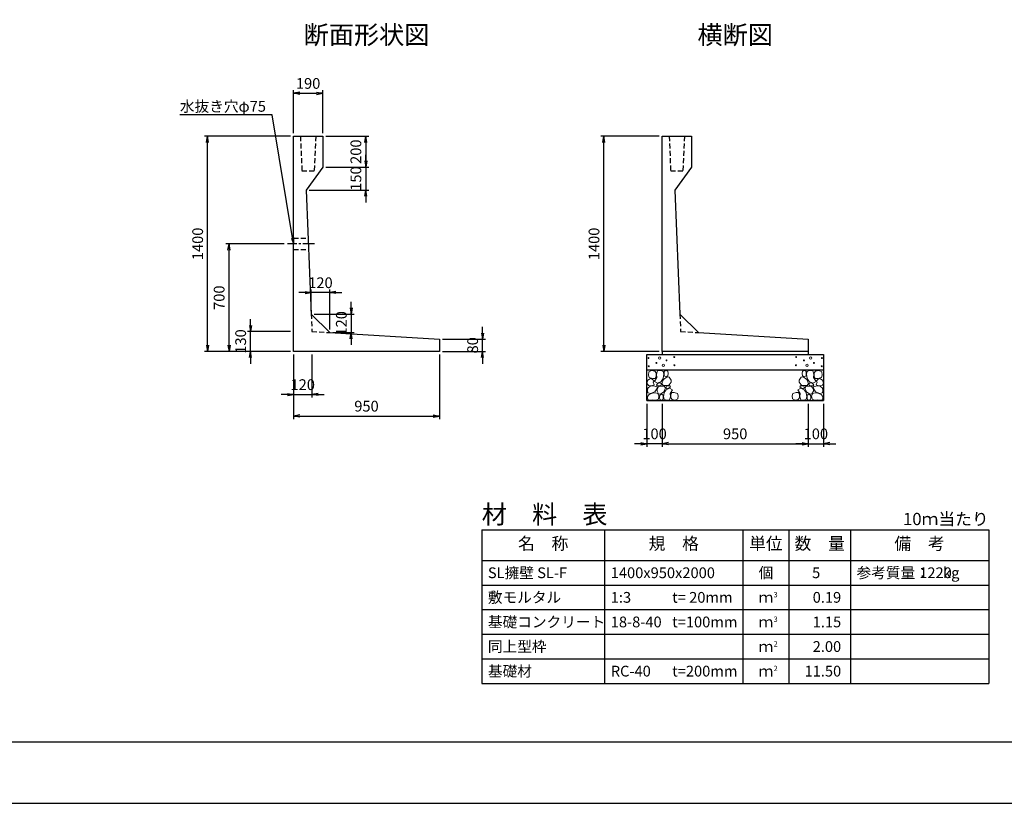
# Model space of a CAD drawing. Units: millimetres. Extents: x 0 to 16820, y 0 to 13326.
# Drawn here: x 6642 to 13052, y 0 to 5099 of the extents above; entities that cross this region are included whole.
import ezdxf
from ezdxf.enums import TextEntityAlignment as Align

# ---------------------------------------------------------------- set-up
doc = ezdxf.new("R2010")
doc.units = ezdxf.units.MM
doc.header["$LTSCALE"] = 20
doc.header["$PDMODE"] = 3
doc.linetypes.add('CENTER2', pattern=[28.575, 19.05, -3.175, 3.175, -3.175])
doc.linetypes.add('HIDDEN2', pattern=[4.7625, 3.175, -1.5875])
for name, color, linetype in [('D-BMK', 2, 'CENTER2'), ('D-MTR', 7, 'Continuous'), ('D-MTR-FRAM', 7, 'Continuous'), ('D-MTR-LINE', 7, 'Continuous'), ('D-MTR-TXT', 7, 'Continuous'), ('D-STR-DIM', 7, 'Continuous'), ('D-STR-STRn', 1, 'Continuous'), ('D-STR-TXT', 7, 'Continuous'), ('D-TTL', 2, 'Continuous'), ('D-TTL-TXT', 7, 'Continuous')]:
    doc.layers.add(name, color=color, linetype=linetype)
doc.layers.add('D-DCR-HCHn', color=4, linetype='Continuous', lineweight=9)
doc.styles.add('ＭＳ ゴシック', font='MS Gothic.ttf')
doc.dimstyles.new('020', dxfattribs={"dimscale": 20, "dimtxt": 3.5, "dimasz": 2, "dimexe": 1, "dimexo": 1, "dimgap": 1, "dimtad": 1, "dimdec": 0, "dimdsep": 46, "dimtxsty": 'ＭＳ ゴシック', "dimblk": 'OPEN', "dimcen": -1, "dimaunit": 1, "dimadec": 4, "dimazin": 0, "dimtfac": 1, "dimtdec": 0, "dimtix": 1, "dimtmove": 2, "dimatfit": 0, "dimldrblk": 'OPEN', "dimfxl": 1, "dimarcsym": 0})

# ---------------------------------------------------------------- blocks, each defined once
blk = doc.blocks.new('_Open')
at = {"color": 0, "lineweight": -2}
for p, q in [((-1, 0.17), (0, 0)), ((-1, -0.17), (0, 0)), ((0, 0), (-1, 0))]:
    blk.add_line(p, q, dxfattribs=at)
blk = doc.blocks.new('*D17')
at = {"layer": 'D-STR-DIM', "color": 0, "lineweight": -2, "ltscale": 0.1, "transparency": 16777216}
for p, q in [((8405, 4340), (7845, 4340)), ((7865, 2980), (7865, 4300)), ((8405, 2940), (7845, 2940))]:
    blk.add_line(p, q, dxfattribs=at)
at = {"layer": 'Defpoints', "color": 0, "ltscale": 0.1, "transparency": 16777216}
for p in [(7865, 4340), (8425, 4340), (8425, 2940)]:
    blk.add_point(p, dxfattribs=at)
at = {"layer": 'D-STR-DIM', "color": 0, "lineweight": -2, "ltscale": 0.1, "transparency": 16777216, "xscale": 40, "yscale": 40, "zscale": 40}
for p, rotation in [((7865, 4340), 90), ((7865, 2940), 270)]:
    blk.add_blockref('_Open', p, dxfattribs=dict(at, rotation=rotation))
at = {"layer": 'D-STR-DIM', "color": 0, "ltscale": 0.1, "transparency": 16777216, "insert": (7810, 3640), "char_height": 70, "attachment_point": 5, "rotation": 90, "style": 'ＭＳ ゴシック'}
blk.add_mtext('1400', dxfattribs=at)
blk = doc.blocks.new('*D19')
at = {"layer": 'D-STR-DIM', "color": 0, "lineweight": -2, "ltscale": 0.1, "transparency": 16777216}
for p, q in [((8425, 2920), (8425, 2640)), ((8545, 2920), (8545, 2640)), ((8385, 2660), (8345, 2660)), ((8425, 2660), (8545, 2660)), ((8585, 2660), (8625, 2660))]:
    blk.add_line(p, q, dxfattribs=at)
at = {"layer": 'Defpoints', "color": 0, "ltscale": 0.1, "transparency": 16777216}
for p in [(8425, 2940), (8545, 2940), (8545, 2660)]:
    blk.add_point(p, dxfattribs=at)
at = {"layer": 'D-STR-DIM', "color": 0, "lineweight": -2, "ltscale": 0.1, "transparency": 16777216, "xscale": 40, "yscale": 40, "zscale": 40}
blk.add_blockref('_Open', (8425, 2660), dxfattribs=at)
at = {"layer": 'D-STR-DIM', "color": 0, "lineweight": -2, "ltscale": 0.1, "transparency": 16777216, "xscale": 40, "yscale": 40, "zscale": 40, "rotation": 180}
blk.add_blockref('_Open', (8545, 2660), dxfattribs=at)
at = {"layer": 'D-STR-DIM', "color": 0, "ltscale": 0.1, "transparency": 16777216, "insert": (8485, 2715), "char_height": 70, "attachment_point": 5, "style": 'ＭＳ ゴシック'}
blk.add_mtext('120', dxfattribs=at)
blk = doc.blocks.new('*D20')
at = {"layer": 'D-STR-DIM', "color": 0, "lineweight": -2, "ltscale": 0.1, "transparency": 16777216}
for p, q in [((8425, 2920), (8425, 2500)), ((9375, 2920), (9375, 2500)), ((8465, 2520), (9335, 2520))]:
    blk.add_line(p, q, dxfattribs=at)
at = {"layer": 'Defpoints', "color": 0, "ltscale": 0.1, "transparency": 16777216}
for p in [(8425, 2940), (9375, 2940), (9375, 2520)]:
    blk.add_point(p, dxfattribs=at)
at = {"layer": 'D-STR-DIM', "color": 0, "lineweight": -2, "ltscale": 0.1, "transparency": 16777216, "xscale": 40, "yscale": 40, "zscale": 40, "rotation": 180}
blk.add_blockref('_Open', (8425, 2520), dxfattribs=at)
at = {"layer": 'D-STR-DIM', "color": 0, "lineweight": -2, "ltscale": 0.1, "transparency": 16777216, "xscale": 40, "yscale": 40, "zscale": 40}
blk.add_blockref('_Open', (9375, 2520), dxfattribs=at)
at = {"layer": 'D-STR-DIM', "color": 0, "ltscale": 0.1, "transparency": 16777216, "insert": (8900, 2575), "char_height": 70, "attachment_point": 5, "style": 'ＭＳ ゴシック'}
blk.add_mtext('950', dxfattribs=at)
blk = doc.blocks.new('*D21')
at = {"layer": 'D-STR-DIM', "color": 0, "lineweight": -2, "ltscale": 0.1, "transparency": 16777216}
for p, q in [((8145, 3110), (8145, 3150)), ((8405, 3070), (8125, 3070)), ((8145, 2940), (8145, 3070)), ((8405, 2940), (8125, 2940)), ((8145, 2900), (8145, 2860))]:
    blk.add_line(p, q, dxfattribs=at)
at = {"layer": 'Defpoints', "color": 0, "ltscale": 0.1, "transparency": 16777216}
for p in [(8145, 3070), (8425, 3070), (8425, 2940)]:
    blk.add_point(p, dxfattribs=at)
at = {"layer": 'D-STR-DIM', "color": 0, "lineweight": -2, "ltscale": 0.1, "transparency": 16777216, "xscale": 40, "yscale": 40, "zscale": 40}
for p, rotation in [((8145, 3070), 270), ((8145, 2940), 90)]:
    blk.add_blockref('_Open', p, dxfattribs=dict(at, rotation=rotation))
at = {"layer": 'D-STR-DIM', "color": 0, "ltscale": 0.1, "transparency": 16777216, "insert": (8090, 3005), "char_height": 70, "attachment_point": 5, "rotation": 90, "style": 'ＭＳ ゴシック'}
blk.add_mtext('130', dxfattribs=at)
blk = doc.blocks.new('*D22')
at = {"layer": 'D-STR-DIM', "color": 0, "lineweight": -2, "ltscale": 0.1, "transparency": 16777216}
for p, q in [((8365, 3640), (7985, 3640)), ((8005, 2980), (8005, 3600)), ((8405, 2940), (7985, 2940))]:
    blk.add_line(p, q, dxfattribs=at)
at = {"layer": 'Defpoints', "color": 0, "ltscale": 0.1, "transparency": 16777216}
for p in [(8005, 3640), (8385, 3640), (8425, 2940)]:
    blk.add_point(p, dxfattribs=at)
at = {"layer": 'D-STR-DIM', "color": 0, "lineweight": -2, "ltscale": 0.1, "transparency": 16777216, "xscale": 40, "yscale": 40, "zscale": 40}
for p, rotation in [((8005, 3640), 90), ((8005, 2940), 270)]:
    blk.add_blockref('_Open', p, dxfattribs=dict(at, rotation=rotation))
at = {"layer": 'D-STR-DIM', "color": 0, "ltscale": 0.1, "transparency": 16777216, "insert": (7950, 3290), "char_height": 70, "attachment_point": 5, "rotation": 90, "style": 'ＭＳ ゴシック'}
blk.add_mtext('700', dxfattribs=at)
blk = doc.blocks.new('*D18')
at = {"layer": 'D-STR-DIM', "color": 0, "lineweight": -2, "ltscale": 0.1, "transparency": 16777216}
for p, q in [((10805, 4340), (10425, 4340)), ((10445, 2980), (10445, 4300)), ((10805, 2940), (10425, 2940))]:
    blk.add_line(p, q, dxfattribs=at)
at = {"layer": 'Defpoints', "color": 0, "ltscale": 0.1, "transparency": 16777216}
for p in [(10445, 4340), (10825, 4340), (10825, 2940)]:
    blk.add_point(p, dxfattribs=at)
at = {"layer": 'D-STR-DIM', "color": 0, "lineweight": -2, "ltscale": 0.1, "transparency": 16777216, "xscale": 40, "yscale": 40, "zscale": 40}
for p, rotation in [((10445, 4340), 90), ((10445, 2940), 270)]:
    blk.add_blockref('_Open', p, dxfattribs=dict(at, rotation=rotation))
at = {"layer": 'D-STR-DIM', "color": 0, "ltscale": 0.1, "transparency": 16777216, "insert": (10390, 3640), "char_height": 70, "attachment_point": 5, "rotation": 90, "style": 'ＭＳ ゴシック'}
blk.add_mtext('1400', dxfattribs=at)
blk = doc.blocks.new('*D23')
at = {"layer": 'D-STR-DIM', "color": 0, "lineweight": -2, "ltscale": 0.1, "transparency": 16777216}
for p, q in [((10825, 2600), (10825, 2320)), ((11775, 2600), (11775, 2320)), ((10865, 2340), (11735, 2340))]:
    blk.add_line(p, q, dxfattribs=at)
at = {"layer": 'Defpoints', "color": 0, "ltscale": 0.1, "transparency": 16777216}
for p in [(10825, 2620), (11775, 2620), (11775, 2340)]:
    blk.add_point(p, dxfattribs=at)
at = {"layer": 'D-STR-DIM', "color": 0, "lineweight": -2, "ltscale": 0.1, "transparency": 16777216, "xscale": 40, "yscale": 40, "zscale": 40, "rotation": 180}
blk.add_blockref('_Open', (10825, 2340), dxfattribs=at)
at = {"layer": 'D-STR-DIM', "color": 0, "lineweight": -2, "ltscale": 0.1, "transparency": 16777216, "xscale": 40, "yscale": 40, "zscale": 40}
blk.add_blockref('_Open', (11775, 2340), dxfattribs=at)
at = {"layer": 'D-STR-DIM', "color": 0, "ltscale": 0.1, "transparency": 16777216, "insert": (11300, 2395), "char_height": 70, "attachment_point": 5, "style": 'ＭＳ ゴシック'}
blk.add_mtext('950', dxfattribs=at)
blk = doc.blocks.new('*D24')
at = {"layer": 'D-STR-DIM', "color": 0, "lineweight": -2, "ltscale": 0.1, "transparency": 16777216}
for p, q in [((10725, 2600), (10725, 2320)), ((10825, 2600), (10825, 2320)), ((10685, 2340), (10645, 2340)), ((10825, 2340), (10725, 2340)), ((10865, 2340), (10905, 2340))]:
    blk.add_line(p, q, dxfattribs=at)
at = {"layer": 'Defpoints', "color": 0, "ltscale": 0.1, "transparency": 16777216}
for p in [(10725, 2620), (10825, 2620), (10725, 2340)]:
    blk.add_point(p, dxfattribs=at)
at = {"layer": 'D-STR-DIM', "color": 0, "lineweight": -2, "ltscale": 0.1, "transparency": 16777216, "xscale": 40, "yscale": 40, "zscale": 40}
blk.add_blockref('_Open', (10725, 2340), dxfattribs=at)
at = {"layer": 'D-STR-DIM', "color": 0, "lineweight": -2, "ltscale": 0.1, "transparency": 16777216, "xscale": 40, "yscale": 40, "zscale": 40, "rotation": 180}
blk.add_blockref('_Open', (10825, 2340), dxfattribs=at)
at = {"layer": 'D-STR-DIM', "color": 0, "ltscale": 0.1, "transparency": 16777216, "insert": (10775, 2395), "char_height": 70, "attachment_point": 5, "style": 'ＭＳ ゴシック'}
blk.add_mtext('100', dxfattribs=at)
blk = doc.blocks.new('*D25')
at = {"layer": 'D-STR-DIM', "color": 0, "lineweight": -2, "ltscale": 0.1, "transparency": 16777216}
for p, q in [((11775, 2600), (11775, 2320)), ((11875, 2600), (11875, 2320)), ((11735, 2340), (11695, 2340)), ((11775, 2340), (11875, 2340)), ((11915, 2340), (11955, 2340))]:
    blk.add_line(p, q, dxfattribs=at)
at = {"layer": 'Defpoints', "color": 0, "ltscale": 0.1, "transparency": 16777216}
for p in [(11775, 2620), (11875, 2620), (11875, 2340)]:
    blk.add_point(p, dxfattribs=at)
at = {"layer": 'D-STR-DIM', "color": 0, "lineweight": -2, "ltscale": 0.1, "transparency": 16777216, "xscale": 40, "yscale": 40, "zscale": 40}
blk.add_blockref('_Open', (11775, 2340), dxfattribs=at)
at = {"layer": 'D-STR-DIM', "color": 0, "lineweight": -2, "ltscale": 0.1, "transparency": 16777216, "xscale": 40, "yscale": 40, "zscale": 40, "rotation": 180}
blk.add_blockref('_Open', (11875, 2340), dxfattribs=at)
at = {"layer": 'D-STR-DIM', "color": 0, "ltscale": 0.1, "transparency": 16777216, "insert": (11825, 2395), "char_height": 70, "attachment_point": 5, "style": 'ＭＳ ゴシック'}
blk.add_mtext('100', dxfattribs=at)
blk = doc.blocks.new('*D30')
at = {"layer": 'D-STR-DIM', "color": 0, "lineweight": -2, "ltscale": 0.1, "transparency": 16777216}
for p, q in [((8540.3, 3203.1), (8540.3, 3343.1)), ((8660.3, 3083.1), (8660.3, 3343.1)), ((8500.3, 3323.1), (8460.3, 3323.1)), ((8660.3, 3323.1), (8540.3, 3323.1)), ((8700.3, 3323.1), (8740.3, 3323.1))]:
    blk.add_line(p, q, dxfattribs=at)
at = {"layer": 'Defpoints', "color": 0, "ltscale": 0.1, "transparency": 16777216}
for p in [(8540.3, 3323.1), (8540.3, 3183.1), (8660.3, 3063.1)]:
    blk.add_point(p, dxfattribs=at)
at = {"layer": 'D-STR-DIM', "color": 0, "lineweight": -2, "ltscale": 0.1, "transparency": 16777216, "xscale": 40, "yscale": 40, "zscale": 40}
blk.add_blockref('_Open', (8540.3, 3323.1), dxfattribs=at)
at = {"layer": 'D-STR-DIM', "color": 0, "lineweight": -2, "ltscale": 0.1, "transparency": 16777216, "xscale": 40, "yscale": 40, "zscale": 40, "rotation": 180}
blk.add_blockref('_Open', (8660.3, 3323.1), dxfattribs=at)
at = {"layer": 'D-STR-DIM', "color": 0, "ltscale": 0.1, "transparency": 16777216, "insert": (8600.3, 3378.1), "char_height": 70, "attachment_point": 5, "style": 'ＭＳ ゴシック'}
blk.add_mtext('120', dxfattribs=at)
blk = doc.blocks.new('*D31')
at = {"layer": 'D-STR-DIM', "color": 0, "lineweight": -2, "ltscale": 0.1, "transparency": 16777216}
for p, q in [((8800.3, 3223.1), (8800.3, 3263.1)), ((8560.3, 3183.1), (8820.3, 3183.1)), ((8800.3, 3183.1), (8800.3, 3063.1)), ((8680.3, 3063.1), (8820.3, 3063.1)), ((8800.3, 3023.1), (8800.3, 2983.1))]:
    blk.add_line(p, q, dxfattribs=at)
at = {"layer": 'Defpoints', "color": 0, "ltscale": 0.1, "transparency": 16777216}
for p in [(8540.3, 3183.1), (8660.3, 3063.1), (8800.3, 3063.1)]:
    blk.add_point(p, dxfattribs=at)
at = {"layer": 'D-STR-DIM', "color": 0, "lineweight": -2, "ltscale": 0.1, "transparency": 16777216, "xscale": 40, "yscale": 40, "zscale": 40}
for p, rotation in [((8800.3, 3183.1), 270), ((8800.3, 3063.1), 90)]:
    blk.add_blockref('_Open', p, dxfattribs=dict(at, rotation=rotation))
at = {"layer": 'D-STR-DIM', "color": 0, "ltscale": 0.1, "transparency": 16777216, "insert": (8745.3, 3123.1), "char_height": 70, "attachment_point": 5, "rotation": 90, "style": 'ＭＳ ゴシック'}
blk.add_mtext('120', dxfattribs=at)
blk = doc.blocks.new('*D33')
at = {"layer": 'D-STR-DIM', "color": 0, "lineweight": -2, "ltscale": 0.1, "transparency": 16777216}
for p, q in [((8635, 4340), (8915, 4340)), ((8895, 4300), (8895, 4180)), ((8635, 4140), (8915, 4140))]:
    blk.add_line(p, q, dxfattribs=at)
at = {"layer": 'Defpoints', "color": 0, "ltscale": 0.1, "transparency": 16777216}
for p in [(8615, 4340), (8615, 4140), (8895, 4140)]:
    blk.add_point(p, dxfattribs=at)
at = {"layer": 'D-STR-DIM', "color": 0, "lineweight": -2, "ltscale": 0.1, "transparency": 16777216, "xscale": 40, "yscale": 40, "zscale": 40}
for p, rotation in [((8895, 4340), 90), ((8895, 4140), 270)]:
    blk.add_blockref('_Open', p, dxfattribs=dict(at, rotation=rotation))
at = {"layer": 'D-STR-DIM', "color": 0, "ltscale": 0.1, "transparency": 16777216, "insert": (8840, 4240), "char_height": 70, "attachment_point": 5, "rotation": 90, "style": 'ＭＳ ゴシック'}
blk.add_mtext('200', dxfattribs=at)
blk = doc.blocks.new('*D34')
at = {"layer": 'D-STR-DIM', "color": 0, "lineweight": -2, "transparency": 16777216}
for p, q in [((8895, 4180), (8895, 4220)), ((8635, 4140), (8915, 4140)), ((8895, 4140), (8895, 3990)), ((8527.1, 3990), (8915, 3990)), ((8895, 3950), (8895, 3910))]:
    blk.add_line(p, q, dxfattribs=at)
at = {"layer": 'Defpoints', "color": 0, "transparency": 16777216}
for p in [(8615, 4140), (8507.1, 3990), (8895, 3990)]:
    blk.add_point(p, dxfattribs=at)
at = {"layer": 'D-STR-DIM', "color": 0, "lineweight": -2, "transparency": 16777216, "xscale": 40, "yscale": 40, "zscale": 40}
for p, rotation in [((8895, 4140), 270), ((8895, 3990), 90)]:
    blk.add_blockref('_Open', p, dxfattribs=dict(at, rotation=rotation))
at = {"layer": 'D-STR-DIM', "color": 0, "transparency": 16777216, "insert": (8840, 4065), "char_height": 70, "attachment_point": 5, "rotation": 90, "style": 'ＭＳ ゴシック'}
blk.add_mtext('150', dxfattribs=at)
blk = doc.blocks.new('*D35')
at = {"layer": 'D-STR-DIM', "color": 0, "lineweight": -2, "ltscale": 0.1, "transparency": 16777216}
for p, q in [((8425, 4360), (8425, 4640)), ((8465, 4620), (8575, 4620)), ((8615, 4360), (8615, 4640))]:
    blk.add_line(p, q, dxfattribs=at)
at = {"layer": 'Defpoints', "color": 0, "ltscale": 0.1, "transparency": 16777216}
for p in [(8615, 4620), (8425, 4340), (8615, 4340)]:
    blk.add_point(p, dxfattribs=at)
at = {"layer": 'D-STR-DIM', "color": 0, "lineweight": -2, "ltscale": 0.1, "transparency": 16777216, "xscale": 40, "yscale": 40, "zscale": 40, "rotation": 180}
blk.add_blockref('_Open', (8425, 4620), dxfattribs=at)
at = {"layer": 'D-STR-DIM', "color": 0, "lineweight": -2, "ltscale": 0.1, "transparency": 16777216, "xscale": 40, "yscale": 40, "zscale": 40}
blk.add_blockref('_Open', (8615, 4620), dxfattribs=at)
at = {"layer": 'D-STR-DIM', "color": 0, "ltscale": 0.1, "transparency": 16777216, "insert": (8520, 4675), "char_height": 70, "attachment_point": 5, "style": 'ＭＳ ゴシック'}
blk.add_mtext('190', dxfattribs=at)
blk = doc.blocks.new('*D63')
at = {"layer": 'D-STR-DIM', "color": 0, "lineweight": -2, "ltscale": 0.1, "transparency": 16777216}
for p, q in [((9655, 3060), (9655, 3100)), ((9395, 3020), (9675, 3020)), ((9655, 2940), (9655, 3020)), ((9395, 2940), (9675, 2940)), ((9655, 2900), (9655, 2860))]:
    blk.add_line(p, q, dxfattribs=at)
at = {"layer": 'Defpoints', "color": 0, "ltscale": 0.1, "transparency": 16777216}
for p in [(9375, 3020), (9655, 3020), (9375, 2940)]:
    blk.add_point(p, dxfattribs=at)
at = {"layer": 'D-STR-DIM', "color": 0, "lineweight": -2, "ltscale": 0.1, "transparency": 16777216, "xscale": 40, "yscale": 40, "zscale": 40}
for p, rotation in [((9655, 3020), 270), ((9655, 2940), 90)]:
    blk.add_blockref('_Open', p, dxfattribs=dict(at, rotation=rotation))
at = {"layer": 'D-STR-DIM', "color": 0, "ltscale": 0.1, "transparency": 16777216, "insert": (9600, 2980), "char_height": 70, "attachment_point": 5, "rotation": 90, "style": 'ＭＳ ゴシック'}
blk.add_mtext('80', dxfattribs=at)

msp = doc.modelspace()

# ---------------------------------------------------------------- linework, layer by layer
at = {"layer": 'D-BMK', "ltscale": 0.2}
msp.add_line((8561.5, 3640), (8385, 3640), dxfattribs=at)
at = {"layer": 'D-DCR-HCHn'}
for points in [[(10732.3, 2753.8), (10725.3, 2733), (10734.6, 2719.1), (10757.7, 2716.8), (10773.5, 2723.6), (10767, 2739.9), (10771.6, 2749.2), (10762.3, 2758.4), (10748.5, 2763.1)], [(10776.2, 2811.6), (10755.4, 2816.2), (10736.9, 2807), (10734.6, 2786.2), (10739.2, 2770), (10762.3, 2763.1), (10778.5, 2763.1), (10785.4, 2774.6), (10785.4, 2800)], [(10794.7, 2813.9), (10787.8, 2793.1), (10790.1, 2770), (10773.9, 2744.6), (10794.7, 2733), (10817.8, 2744.6), (10831.7, 2763.1), (10836.3, 2793.1), (10831.7, 2809.3), (10817.8, 2816.2)], [(10834, 2758.4), (10822.4, 2730.7), (10831.7, 2719.1), (10859.4, 2719.1), (10871, 2723.8), (10882.5, 2739.9), (10882.5, 2753.8), (10871, 2772.3), (10857.1, 2774.6)], [(10838.6, 2809.3), (10838.6, 2781.5), (10850.2, 2774.6), (10861.7, 2781.5), (10864, 2797.7), (10861.7, 2811.6), (10845.5, 2816.2)], [(11766, 2758.4), (11777.6, 2730.7), (11768.3, 2719.1), (11740.6, 2719.1), (11729, 2723.8), (11717.5, 2739.9), (11717.5, 2753.8), (11729, 2772.3), (11742.9, 2774.6)], [(11761.4, 2809.3), (11761.4, 2781.5), (11749.8, 2774.6), (11738.3, 2781.5), (11736, 2797.7), (11738.3, 2811.6), (11754.5, 2816.2)], [(11805.3, 2813.9), (11812.2, 2793.1), (11809.9, 2770), (11826.1, 2744.6), (11805.3, 2733), (11782.2, 2744.6), (11768.3, 2763.1), (11763.7, 2793.1), (11768.3, 2809.3), (11782.2, 2816.2)], [(11823.8, 2811.6), (11844.6, 2816.2), (11863.1, 2807), (11865.4, 2786.2), (11860.8, 2770), (11837.7, 2763.1), (11821.5, 2763.1), (11814.6, 2774.6), (11814.6, 2800)], [(11867.7, 2753.8), (11874.7, 2733), (11865.4, 2719.1), (11842.3, 2716.8), (11826.5, 2723.6), (11833, 2739.9), (11828.4, 2749.2), (11837.7, 2758.4), (11851.5, 2763.1)], [(10776.2, 2677), (10793.3, 2702.7), (10791.1, 2709.1), (10767.6, 2715.5), (10746.2, 2713.4), (10731.2, 2700.6), (10729.1, 2685.6), (10731.2, 2670.6), (10748.3, 2666.3)], [(10799.3, 2733), (10787.8, 2723.8), (10792.4, 2716.8), (10808.6, 2716.8), (10815.5, 2719.1), (10820.1, 2728.4), (10813.2, 2735.3)], [(10836.1, 2677), (10846.8, 2702.7), (10838.2, 2713.4), (10812.5, 2713.4), (10801.8, 2709.1), (10791.1, 2694.1), (10791.1, 2681.3), (10801.8, 2664.2), (10814.7, 2662)], [(10872.5, 2625.6), (10878.9, 2644.9), (10876.7, 2666.3), (10891.7, 2689.9), (10872.5, 2700.6), (10851.1, 2689.9), (10838.2, 2672.7), (10833.9, 2644.9), (10838.2, 2629.9), (10851.1, 2623.5)], [(10868.2, 2700.6), (10878.9, 2709.1), (10874.6, 2715.5), (10859.6, 2715.5), (10853.2, 2713.4), (10848.9, 2704.8), (10855.3, 2698.4)], [(11727.5, 2625.6), (11721.1, 2644.9), (11723.3, 2666.3), (11708.3, 2689.9), (11727.5, 2700.6), (11748.9, 2689.9), (11761.8, 2672.7), (11766.1, 2644.9), (11761.8, 2629.9), (11748.9, 2623.5)], [(11731.8, 2700.6), (11721.1, 2709.1), (11725.4, 2715.5), (11740.4, 2715.5), (11746.8, 2713.4), (11751.1, 2704.8), (11744.7, 2698.4)], [(11763.9, 2677), (11753.2, 2702.7), (11761.8, 2713.4), (11787.5, 2713.4), (11798.2, 2709.1), (11808.9, 2694.1), (11808.9, 2681.3), (11798.2, 2664.2), (11785.3, 2662)], [(11800.7, 2733), (11812.2, 2723.8), (11807.6, 2716.8), (11791.4, 2716.8), (11784.5, 2719.1), (11779.9, 2728.4), (11786.8, 2735.3)], [(11823.8, 2677), (11806.7, 2702.7), (11808.9, 2709.1), (11832.4, 2715.5), (11853.8, 2713.4), (11868.8, 2700.6), (11870.9, 2685.6), (11868.8, 2670.6), (11851.7, 2666.3)], [(10784.7, 2623.5), (10799.7, 2629.9), (10804, 2651.3), (10795.4, 2666.3), (10780.4, 2670.6), (10761.2, 2668.4), (10739.8, 2659.9), (10729.1, 2647), (10729.1, 2632.1), (10735.5, 2623.5), (10761.2, 2625.6)], [(10831.8, 2629.9), (10831.8, 2655.6), (10821.1, 2662), (10810.4, 2655.6), (10808.3, 2640.6), (10810.4, 2627.8), (10825.4, 2623.5)], [(10889.6, 2627.8), (10908.8, 2623.5), (10926, 2632.1), (10928.1, 2651.3), (10923.8, 2666.3), (10902.4, 2672.7), (10887.4, 2672.7), (10881, 2662), (10881, 2638.5)], [(11710.4, 2627.8), (11691.2, 2623.5), (11674, 2632.1), (11671.9, 2651.3), (11676.2, 2666.3), (11697.6, 2672.7), (11712.6, 2672.7), (11719, 2662), (11719, 2638.5)], [(11768.2, 2629.9), (11768.2, 2655.6), (11778.9, 2662), (11789.6, 2655.6), (11791.7, 2640.6), (11789.6, 2627.8), (11774.6, 2623.5)], [(11815.3, 2623.5), (11800.3, 2629.9), (11796, 2651.3), (11804.6, 2666.3), (11819.6, 2670.6), (11838.8, 2668.4), (11860.2, 2659.9), (11870.9, 2647), (11870.9, 2632.1), (11864.5, 2623.5), (11838.8, 2625.6)]]:
    msp.add_lwpolyline(points, close=True, dxfattribs=at)
for centre, radius in [((10735.7, 2897.4), 3), ((10808.3, 2897.4), 7.5), ((10852.7, 2881.6), 3), ((10903.1, 2903.5), 3), ((11696.9, 2903.5), 3), ((11747.3, 2881.6), 3), ((11791.7, 2897.4), 7.5), ((11864.3, 2897.4), 3), ((10736.9, 2843.9), 3), ((10787.3, 2865.8), 3), ((10831.7, 2850), 7.5), ((10904.3, 2850), 3), ((11695.7, 2850), 3), ((11768.3, 2850), 7.5), ((11812.7, 2865.8), 3), ((11863.1, 2843.9), 3)]:
    msp.add_circle(centre, radius, dxfattribs=at)
at = {"layer": 'D-MTR-FRAM'}
for p, q in [((9650, 1780), (12950, 1780)), ((9650, 1780), (9650, 780)), ((12950, 1780), (12950, 780)), ((9650, 780), (12950, 780))]:
    msp.add_line(p, q, dxfattribs=at)
at = {"layer": 'D-MTR-LINE'}
for p, q in [((10450, 1780), (10450, 780)), ((11350, 1780), (11350, 780)), ((11650, 1780), (11650, 780)), ((12050, 1780), (12050, 780)), ((9650, 1420), (12950, 1420)), ((9650, 1260), (12950, 1260)), ((9650, 1100), (12950, 1100)), ((9650, 940), (12950, 940))]:
    msp.add_line(p, q, dxfattribs=at)
at = {"layer": 'D-MTR-LINE', "linetype": 'Continuous'}
msp.add_line((9650, 1580), (12950, 1580), dxfattribs=at)
at = {"layer": 'D-STR-STRn'}
for p, q in [((8425, 2940), (8425, 4340)), ((8425, 4340), (8615, 4340)), ((8615, 4340), (8615, 4140)), ((10825, 2940), (10825, 4340)), ((10825, 4340), (11015, 4340)), ((11015, 4340), (11015, 4140)), ((8615, 4140), (8507.1, 3990)), ((11015, 4140), (10907.1, 3990)), ((8507.1, 3990), (8540.3, 3183.1)), ((10907.1, 3990), (10940.3, 3183.1)), ((8660.3, 3063.1), (8540.3, 3183.1)), ((11060.3, 3063.1), (10940.3, 3183.1)), ((8660.3, 3063.1), (9375, 3020)), ((9375, 3020), (9375, 2940)), ((11060.3, 3063.1), (11775, 3020)), ((11775, 3020), (11775, 2940)), ((9375, 2940), (8425, 2940)), ((10725, 2620), (10725, 2920)), ((10725, 2920), (11875, 2920)), ((10825, 2940), (10825, 2920)), ((11775, 2940), (10825, 2940)), ((11775, 2940), (11775, 2920)), ((11875, 2920), (11875, 2620)), ((10725, 2820), (11875, 2820)), ((10725, 2620), (11875, 2620))]:
    msp.add_line(p, q, dxfattribs=at)
at = {"layer": 'D-STR-STRn', "linetype": 'HIDDEN2', "ltscale": 0.5}
for p, q in [((8470, 4340), (8480, 4115)), ((8570, 4340), (8560, 4115)), ((10870, 4340), (10880, 4115)), ((10970, 4340), (10960, 4115)), ((8480, 4115), (8560, 4115)), ((10880, 4115), (10960, 4115)), ((8425, 3677.5), (8519.9, 3677.5)), ((8425, 3602.5), (8523, 3602.5))]:
    msp.add_line(p, q, dxfattribs=at)
at = {"layer": 'D-STR-STRn', "color": 2, "linetype": 'HIDDEN2', "ltscale": 0.5}
for p, q in [((8540.3, 3183.1), (8545, 3070)), ((10940.3, 3183.1), (10945, 3070)), ((8545, 3070), (8660.3, 3063.1)), ((10945, 3070), (11060.3, 3063.1))]:
    msp.add_line(p, q, dxfattribs=at)
at = {"layer": 'D-STR-TXT', "ltscale": 0.1}
msp.add_line((8285, 4480), (7685, 4480), dxfattribs=at)
at = {"layer": 'D-TTL'}
for points in [[(0, 0), (16820, 0), (16820, 11880), (0, 11880)], [(400, 400), (16420, 400), (16420, 11480), (400, 11480)]]:
    msp.add_lwpolyline(points, close=True, dxfattribs=at)

# ---------------------------------------------------------------- texts
at = {"layer": 'D-MTR', "style": 'ＭＳ ゴシック'}
msp.add_text('材\u3000料\u3000表', height=120, dxfattribs=at).set_placement((9650, 1820))
at = {"layer": 'D-MTR', "linetype": 'Continuous', "style": 'ＭＳ ゴシック'}
msp.add_text('10ｍ当たり', height=80, dxfattribs=at).set_placement((12950, 1810), align=Align.RIGHT)
at = {"layer": 'D-MTR-TXT', "style": 'ＭＳ ゴシック'}
for s, p in [('名\u3000称', (10050, 1680)), ('規\u3000格', (10900, 1680)), ('単位', (11500, 1680)), ('数\u3000量', (11850, 1680)), ('備\u3000考', (12500, 1680))]:
    msp.add_text(s, height=80, dxfattribs=at).set_placement(p, align=Align.MIDDLE)
for s, p in [('SL擁壁 SL-F', (9690, 1500)), ('参考質量：    kg', (12090, 1500)), ('1400x950x2000', (10490, 1500)), ('敷モルタル', (9690, 1340)), ('1:3', (10490, 1340)), ('t= 20mm', (10890, 1340)), ('基礎コンクリート', (9690, 1180)), ('18-8-40', (10490, 1180)), ('t=100mm', (10890, 1180)), ('同上型枠', (9690, 1020)), ('基礎材', (9690, 860)), ('RC-40', (10490, 860)), ('t=200mm', (10890, 860))]:
    msp.add_text(s, height=70, dxfattribs=at).set_placement(p, align=Align.MIDDLE_LEFT)
for s, p in [('個', (11500, 1500)), ('ｍ', (11500, 1340)), ('ｍ', (11500, 1180)), ('ｍ', (11500, 1020)), ('ｍ', (11500, 860))]:
    msp.add_text(s, height=70, dxfattribs=at).set_placement(p, align=Align.MIDDLE_CENTER)
for s, p in [('5', (11853.6, 1500)), ('1220', (12710, 1500)), ('0.19', (11990, 1340)), ('1.15', (11990, 1180)), ('2.00', (11990, 1020)), ('11.50', (11990, 860))]:
    msp.add_text(s, height=70, dxfattribs=at).set_placement(p, align=Align.MIDDLE_RIGHT)
for s, p in [('3', (11550, 1340)), ('3', (11550, 1180)), ('2', (11550, 1020)), ('2', (11550, 860))]:
    msp.add_text(s, height=35, dxfattribs=at).set_placement(p)
at = {"layer": 'D-STR-TXT', "style": 'ＭＳ ゴシック'}
msp.add_text('水抜き穴φ75', height=70, dxfattribs=at).set_placement((7685, 4500))
at = {"layer": 'D-TTL-TXT', "style": 'ＭＳ ゴシック'}
for s, p in [('断面形状図', (8900, 4940)), ('横断図', (11300, 4940))]:
    msp.add_text(s, height=120, dxfattribs=at).set_placement(p, align=Align.CENTER)

# ---------------------------------------------------------------- dimensions: what is measured, and where the dimension line sits
at = {"layer": 'D-STR-DIM', "ltscale": 0.1}
for base, p1, p2, picture, middle in [((8615, 4620), (8425, 4340), (8615, 4340), '*D35', (8520, 4675)), ((8540.3, 3323.1), (8660.3, 3063.1), (8540.3, 3183.1), '*D30', (8600.3, 3378.1)), ((8545, 2660), (8425, 2940), (8545, 2940), '*D19', (8485, 2715)), ((9375, 2520), (8425, 2940), (9375, 2940), '*D20', (8900, 2575)), ((10725, 2340), (10825, 2620), (10725, 2620), '*D24', (10775, 2395)), ((11775, 2340), (10825, 2620), (11775, 2620), '*D23', (11300, 2395)), ((11875, 2340), (11775, 2620), (11875, 2620), '*D25', (11825, 2395))]:
    dim = msp.add_linear_dim(base=base, p1=p1, p2=p2, dimstyle='020', dxfattribs=at)
    dim.commit()
    dim.dimension.update_dxf_attribs({"geometry": picture, "text_midpoint": middle})
for base, p1, p2, picture, middle in [((7865, 4340), (8425, 2940), (8425, 4340), '*D17', (7810, 3640)), ((8895, 4140), (8615, 4340), (8615, 4140), '*D33', (8840, 4240)), ((10445, 4340), (10825, 2940), (10825, 4340), '*D18', (10390, 3640)), ((8005, 3640), (8425, 2940), (8385, 3640), '*D22', (7950, 3290)), ((8800.3, 3063.1), (8540.3, 3183.1), (8660.3, 3063.1), '*D31', (8745.3, 3123.1)), ((8145, 3070), (8425, 2940), (8425, 3070), '*D21', (8090, 3005)), ((9655, 3020), (9375, 2940), (9375, 3020), '*D63', (9600, 2980))]:
    dim = msp.add_linear_dim(base=base, p1=p1, p2=p2, angle=90, dimstyle='020', dxfattribs=at)
    dim.commit()
    dim.dimension.update_dxf_attribs({"geometry": picture, "text_midpoint": middle})
at = {"layer": 'D-STR-DIM'}
dim = msp.add_linear_dim(base=(8895, 3990), p1=(8615, 4140), p2=(8507.1, 3990), angle=90, dimstyle='020', dxfattribs=at)
dim.commit()
dim.dimension.update_dxf_attribs({"geometry": '*D34', "text_midpoint": (8840, 4065)})

# ---------------------------------------------------------------- leaders
at = {"layer": 'D-STR-TXT', "ltscale": 0.1}
msp.add_leader([(8425, 3640), (8285, 4480)], dimstyle='020', override={"dimgap": 1, "dimtad": 1}, dxfattribs=at)

doc.saveas('drawing.dxf')
